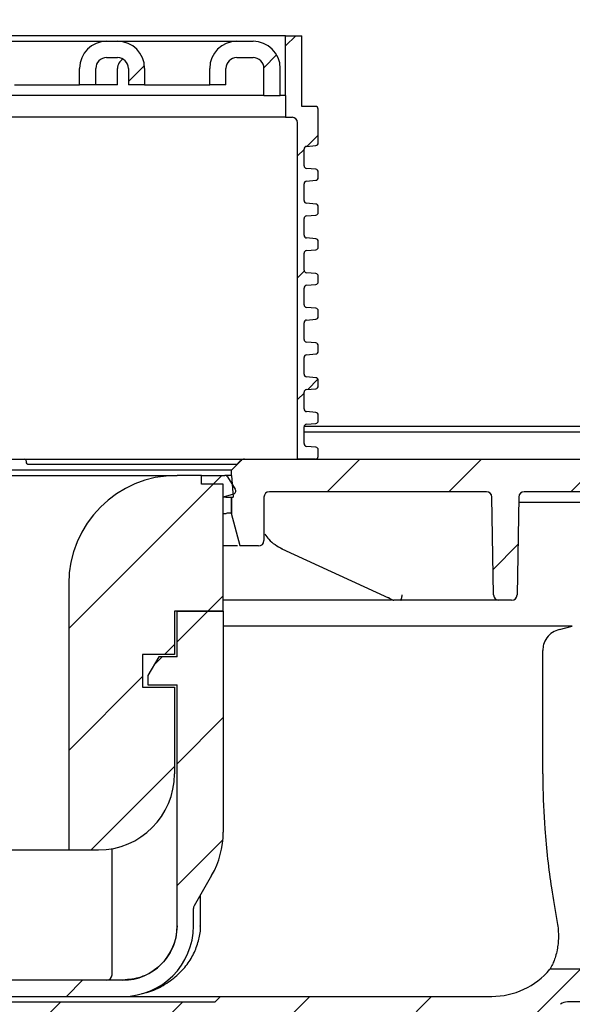
# Model space of a CAD drawing. Units: millimetres. Extents: x 375 to 1605, y 36 to 1482.
# Drawn here: x 1019 to 1121, y 1183 to 1365 of the extents above; entities that cross this region are included whole.
import ezdxf

# ---------------------------------------------------------------- set-up
doc = ezdxf.new("R2010")
doc.units = ezdxf.units.MM
doc.header["$LTSCALE"] = 5
doc.linetypes.add('SLD-Durchgehend', pattern=[0])
doc.styles.add('SLDTEXTSTYLE1', font='TXT', dxfattribs={"width": 0.605})
doc.dimstyles.new('SLDDIMSTYLE1', dxfattribs={"dimtxt": 30, "dimasz": 30, "dimexe": 0, "dimexo": 0.0625, "dimgap": 7.5, "dimtad": 1, "dimdec": 0, "dimlfac": 0.5, "dimrnd": 1e-09, "dimzin": 12, "dimdsep": 46, "dimtxsty": 'SLDTEXTSTYLE1', "dimsah": 1, "dimcen": 0.09, "dimadec": 0, "dimazin": 3, "dimtfac": 1, "dimtdec": 0, "dimtofl": 0, "dimtmove": 0, "dimatfit": 3, "dimfxl": 1, "dimfrac": 2, "dimtolj": 1, "dimtzin": 12, "dimarcsym": 0})
doc.dimstyles.new('SLDDIMSTYLE4', dxfattribs={"dimtxt": 30, "dimasz": 30, "dimexe": 0, "dimexo": 0.0625, "dimgap": 7.5, "dimtad": 1, "dimdec": 1, "dimlfac": 0.5, "dimrnd": 1e-09, "dimzin": 12, "dimdsep": 46, "dimtxsty": 'SLDTEXTSTYLE1', "dimsah": 1, "dimcen": 0.09, "dimadec": 0, "dimazin": 3, "dimtfac": 1, "dimtdec": 1, "dimtmove": 0, "dimatfit": 0, "dimfxl": 1, "dimfrac": 2, "dimtolj": 1, "dimtzin": 12, "dimarcsym": 0})

# ---------------------------------------------------------------- blocks, each defined once
blk = doc.blocks.new('SW_SYMBOL_MOD_BOX')
at = {"color": 0, "linetype": 'SLD-Durchgehend', "lineweight": 18}
for p, q in [((1000, 1000), (1000, 4000)), ((1000, 4000), (4000, 4000)), ((4000, 4000), (4000, 1000)), ((1000, 1000), (4000, 1000))]:
    blk.add_line(p, q, dxfattribs=at)
blk = doc.blocks.new('_D_1')
at = {"color": 7, "linetype": 'SLD-Durchgehend', "lineweight": 18}
for p, q in [((880.93, 1366.65), (880.93, 1387.49)), ((1070.93, 1366.65), (1070.93, 1387.49)), ((880.93, 1382.49), (1070.93, 1382.49))]:
    blk.add_line(p, q, dxfattribs=at)
for points in [[(880.93, 1382.49), (910.93, 1377.88), (910.93, 1387.11)], [(1070.93, 1382.49), (1040.93, 1387.11), (1040.93, 1377.88)]]:
    blk.add_solid(points, dxfattribs=at)
at = {"color": 7, "linetype": 'SLD-Durchgehend', "lineweight": 18, "xscale": 0.0077344064, "yscale": 0.0077344064, "zscale": 0.0077344064}
blk.add_blockref('SW_SYMBOL_MOD_BOX', (931.63, 1386.83), dxfattribs=at)
at = {"color": 7, "linetype": 'SLD-Durchgehend', "lineweight": 18, "insert": (973.07, 1421.37), "char_height": 30, "attachment_point": 1, "style": 'SLDTEXTSTYLE1'}
blk.add_mtext('95', dxfattribs=at)
blk = doc.blocks.new('_D_2')
at = {"color": 7, "linetype": 'SLD-Durchgehend', "lineweight": 18}
for p, q in [((602.93, 1294.65), (602.93, 1446.65)), ((1348.93, 1294.65), (1348.93, 1446.65)), ((602.93, 1441.65), (1348.93, 1441.65))]:
    blk.add_line(p, q, dxfattribs=at)
for points in [[(602.93, 1441.65), (632.93, 1437.04), (632.93, 1446.27)], [(1348.93, 1441.65), (1318.93, 1446.27), (1318.93, 1437.04)]]:
    blk.add_solid(points, dxfattribs=at)
at = {"color": 7, "linetype": 'SLD-Durchgehend', "lineweight": 18, "char_height": 30, "attachment_point": 1, "style": 'SLDTEXTSTYLE1'}
for s, insert in [('%%c', (924.19, 1480.32)), ('373', (967.93, 1480.53))]:
    blk.add_mtext(s, dxfattribs=dict(at, insert=insert))
blk = doc.blocks.new('_D_7')
at = {"color": 7, "linetype": 'SLD-Durchgehend', "lineweight": 18}
for p, q in [((1380.33, 1186.65), (1380.33, 1014.66)), ((975.93, 1173.8), (975.93, 1014.66)), ((975.93, 1019.66), (1380.33, 1019.66))]:
    blk.add_line(p, q, dxfattribs=at)
for points in [[(975.93, 1019.66), (1005.93, 1015.04), (1005.93, 1024.27)], [(1380.33, 1019.66), (1350.33, 1024.27), (1350.33, 1015.04)]]:
    blk.add_solid(points, dxfattribs=at)
at = {"color": 7, "linetype": 'SLD-Durchgehend', "lineweight": 18, "insert": (1138.73, 1058.33), "char_height": 30, "attachment_point": 1, "style": 'SLDTEXTSTYLE1'}
blk.add_mtext('202', dxfattribs=at)
blk = doc.blocks.new('_D_8')
at = {"color": 7, "linetype": 'SLD-Durchgehend', "lineweight": 18}
for p, q in [((1490.33, 1225.65), (1490.33, 1283.34)), ((1387.33, 1225.65), (1495.33, 1225.65)), ((1490.33, 1178.65), (1490.33, 1225.65)), ((1110.93, 1178.65), (1495.33, 1178.65)), ((1490.33, 1178.65), (1490.33, 1066.71))]:
    blk.add_line(p, q, dxfattribs=at)
for points in [[(1490.33, 1225.65), (1494.95, 1255.65), (1485.72, 1255.65)], [(1490.33, 1178.65), (1485.72, 1148.65), (1494.95, 1148.65)]]:
    blk.add_solid(points, dxfattribs=at)
at = {"color": 7, "linetype": 'SLD-Durchgehend', "lineweight": 18, "insert": (1451.66, 1066.71), "char_height": 30, "attachment_point": 1, "rotation": 90, "style": 'SLDTEXTSTYLE1'}
blk.add_mtext('23,5', dxfattribs=at)

msp = doc.modelspace()

# ---------------------------------------------------------------- hatches: boundary and pattern name
at = {"linetype": 'SLD-Durchgehend', "lineweight": 18}
h = msp.add_hatch(dxfattribs=at)
h.set_pattern_fill('ANSI31', scale=5, style=0)
edge = h.paths.add_edge_path(flags=0)
edge.add_arc((1071.830928, 1315.192912), 0.5, 95, 180, ccw=False)
edge.add_line((1071.78735, 1315.69101), (1073.474506, 1315.838617))
edge.add_arc((1073.430928, 1316.336714), 0.5, 275, 360)
edge.add_line((1073.930928, 1316.336714), (1073.930928, 1317.365442))
edge.add_arc((1073.430928, 1317.365442), 0.5, 0, 85)
edge.add_line((1073.474506, 1317.863539), (1071.78735, 1318.011146))
edge.add_arc((1071.830928, 1318.509244), 0.5, 180, 265, ccw=False)
edge.add_line((1071.330928, 1318.509244), (1071.330928, 1321.592912))
edge.add_arc((1071.830928, 1321.592912), 0.5, 95, 180, ccw=False)
edge.add_line((1071.78735, 1322.09101), (1073.474506, 1322.238617))
edge.add_arc((1073.430928, 1322.736714), 0.5, 275, 360)
edge.add_line((1073.930928, 1322.736714), (1073.930928, 1323.765442))
edge.add_arc((1073.430928, 1323.765442), 0.5, 0, 85)
edge.add_line((1073.474506, 1324.263539), (1071.78735, 1324.411146))
edge.add_arc((1071.830928, 1324.909244), 0.5, 180, 265, ccw=False)
edge.add_line((1071.330928, 1324.909244), (1071.330928, 1327.992912))
edge.add_arc((1071.830928, 1327.992912), 0.5, 95, 180, ccw=False)
edge.add_line((1071.78735, 1328.49101), (1073.474506, 1328.638617))
edge.add_arc((1073.430928, 1329.136714), 0.5, 275, 360)
edge.add_line((1073.930928, 1329.136714), (1073.930928, 1330.165442))
edge.add_arc((1073.430928, 1330.165442), 0.5, 0, 85)
edge.add_line((1073.474506, 1330.663539), (1071.78735, 1330.811146))
edge.add_arc((1071.830928, 1331.309244), 0.5, 180, 265, ccw=False)
edge.add_line((1071.330928, 1331.309244), (1071.330928, 1334.392912))
edge.add_arc((1071.830928, 1334.392912), 0.5, 95, 180, ccw=False)
edge.add_line((1071.78735, 1334.89101), (1073.474506, 1335.038617))
edge.add_arc((1073.430928, 1335.536714), 0.5, 275, 360)
edge.add_line((1073.930928, 1335.536714), (1073.930928, 1336.565442))
edge.add_arc((1073.430928, 1336.565442), 0.5, 0, 85)
edge.add_line((1073.474506, 1337.063539), (1071.78735, 1337.211146))
edge.add_arc((1071.830928, 1337.709244), 0.5, 180, 265, ccw=False)
edge.add_line((1071.330928, 1337.709244), (1071.330928, 1340.792912))
edge.add_arc((1071.830928, 1340.792912), 0.5, 95, 180, ccw=False)
edge.add_line((1071.78735, 1341.29101), (1073.474506, 1341.438617))
edge.add_arc((1073.430928, 1341.936714), 0.5, 275, 360)
edge.add_line((1073.930928, 1341.936714), (1073.930928, 1348.151078))
edge.add_arc((1073.430928, 1348.151078), 0.5, 0, 90)
edge.add_line((1073.430928, 1348.651078), (1070.930928, 1348.651078))
edge.add_line((1070.930928, 1348.651078), (1070.930928, 1361.651078))
edge.add_line((1070.930928, 1361.651078), (1067.930928, 1361.651078))
edge.add_line((1067.930928, 1361.651078), (1067.930928, 1350.651078))
edge.add_line((1067.930928, 1350.651078), (1067.930928, 1346.651078))
edge.add_line((1067.930928, 1346.651078), (1069.130928, 1346.651078))
edge.add_arc((1069.130928, 1345.651078), 1, 0, 90, ccw=False)
edge.add_line((1070.130928, 1345.651078), (1070.130928, 1283.651078))
edge.add_line((1070.130928, 1283.651078), (1073.430928, 1283.651078))
edge.add_arc((1073.430928, 1284.151078), 0.5, 270, 360)
edge.add_line((1073.930928, 1284.151078), (1073.930928, 1285.365442))
edge.add_arc((1073.430928, 1285.365442), 0.5, 0, 85)
edge.add_line((1073.474506, 1285.863539), (1071.78735, 1286.011146))
edge.add_arc((1071.830928, 1286.509244), 0.5, 180, 265, ccw=False)
edge.add_line((1071.330928, 1286.509244), (1071.330928, 1289.592912))
edge.add_arc((1071.830928, 1289.592912), 0.5, 95, 180, ccw=False)
edge.add_line((1071.78735, 1290.09101), (1073.474506, 1290.238617))
edge.add_arc((1073.430928, 1290.736714), 0.5, 275, 360)
edge.add_line((1073.930928, 1290.736714), (1073.930928, 1291.765442))
edge.add_arc((1073.430928, 1291.765442), 0.5, 0, 85)
edge.add_line((1073.474506, 1292.263539), (1071.78735, 1292.411146))
edge.add_arc((1071.830928, 1292.909244), 0.5, 180, 265, ccw=False)
edge.add_line((1071.330928, 1292.909244), (1071.330928, 1295.992912))
edge.add_arc((1071.830928, 1295.992912), 0.5, 95, 180, ccw=False)
edge.add_line((1071.78735, 1296.49101), (1073.474506, 1296.638617))
edge.add_arc((1073.430928, 1297.136714), 0.5, 275, 360)
edge.add_line((1073.930928, 1297.136714), (1073.930928, 1298.165442))
edge.add_arc((1073.430928, 1298.165442), 0.5, 0, 85)
edge.add_line((1073.474506, 1298.663539), (1071.78735, 1298.811146))
edge.add_arc((1071.830928, 1299.309244), 0.5, 180, 265, ccw=False)
edge.add_line((1071.330928, 1299.309244), (1071.330928, 1302.392912))
edge.add_arc((1071.830928, 1302.392912), 0.5, 95, 180, ccw=False)
edge.add_line((1071.78735, 1302.89101), (1073.474506, 1303.038617))
edge.add_arc((1073.430928, 1303.536714), 0.5, 275, 360)
edge.add_line((1073.930928, 1303.536714), (1073.930928, 1304.565442))
edge.add_arc((1073.430928, 1304.565442), 0.5, 0, 85)
edge.add_line((1073.474506, 1305.063539), (1071.78735, 1305.211146))
edge.add_arc((1071.830928, 1305.709244), 0.5, 180, 265, ccw=False)
edge.add_line((1071.330928, 1305.709244), (1071.330928, 1308.792912))
edge.add_arc((1071.830928, 1308.792912), 0.5, 95, 180, ccw=False)
edge.add_line((1071.78735, 1309.29101), (1073.474506, 1309.438617))
edge.add_arc((1073.430928, 1309.936714), 0.5, 275, 360)
edge.add_line((1073.930928, 1309.936714), (1073.930928, 1310.965442))
edge.add_arc((1073.430928, 1310.965442), 0.5, 0, 85)
edge.add_line((1073.474506, 1311.463539), (1071.78735, 1311.611146))
edge.add_arc((1071.830928, 1312.109244), 0.5, 180, 265, ccw=False)
edge.add_line((1071.330928, 1312.109244), (1071.330928, 1315.192912))
h = msp.add_hatch(dxfattribs=at)
h.set_pattern_fill('ANSI31', scale=5, style=0)
edge = h.paths.add_edge_path(flags=0)
edge.add_line((1038.930928, 1352.651078), (1041.930928, 1352.651078))
edge.add_line((1041.930928, 1352.651078), (1041.930928, 1355.651078))
edge.add_arc((1036.930928, 1355.651078), 5, 0, 90)
edge.add_line((1036.930928, 1360.651078), (1034.930928, 1360.651078))
edge.add_arc((1034.930928, 1355.651078), 5, 90, 180)
edge.add_line((1029.930928, 1355.651078), (1029.930928, 1352.651078))
edge.add_line((1029.930928, 1352.651078), (1032.930928, 1352.651078))
edge.add_line((1032.930928, 1352.651078), (1032.930928, 1355.651078))
edge.add_arc((1034.930928, 1355.651078), 2, 90, 180, ccw=False)
edge.add_line((1034.930928, 1357.651078), (1036.930928, 1357.651078))
edge.add_arc((1036.930928, 1355.651078), 2, 0, 90, ccw=False)
edge.add_line((1038.930928, 1355.651078), (1038.930928, 1352.651078))
h = msp.add_hatch(dxfattribs=at)
h.set_pattern_fill('ANSI31', scale=5, style=0)
edge = h.paths.add_edge_path(flags=0)
edge.add_line((1063.930928, 1355.651078), (1063.930928, 1350.651078))
edge.add_line((1063.930928, 1350.651078), (1066.930928, 1350.651078))
edge.add_line((1066.930928, 1350.651078), (1066.930928, 1355.651078))
edge.add_arc((1061.930928, 1355.651078), 5, 0, 90)
edge.add_line((1061.930928, 1360.651078), (1058.930928, 1360.651078))
edge.add_arc((1058.930928, 1355.651078), 5, 90, 180)
edge.add_line((1053.930928, 1355.651078), (1053.930928, 1352.651078))
edge.add_line((1053.930928, 1352.651078), (1056.930928, 1352.651078))
edge.add_line((1056.930928, 1352.651078), (1056.930928, 1355.651078))
edge.add_arc((1058.930928, 1355.651078), 2, 90, 180, ccw=False)
edge.add_line((1058.930928, 1357.651078), (1061.930928, 1357.651078))
edge.add_arc((1061.930928, 1355.651078), 2, 0, 90, ccw=False)
h = msp.add_hatch(dxfattribs=at)
h.set_pattern_fill('ANSI31', scale=5, style=0)
edge = h.paths.add_edge_path(flags=0)
edge.add_arc((1147.930928, 1283.651078), 1, 270, 360)
edge.add_line((1148.930928, 1283.651078), (1148.930928, 1288.651078))
edge.add_line((1148.930928, 1288.651078), (1125.930928, 1288.651078))
edge.add_line((1125.930928, 1288.651078), (1125.930928, 1284.651078))
edge.add_arc((1124.930928, 1284.651078), 1, 270, 360, ccw=False)
edge.add_line((1124.930928, 1283.651078), (1060.345142, 1283.651078))
edge.add_arc((1060.345142, 1282.651078), 1, 90, 135)
edge.add_line((1059.638035, 1283.358185), (1057.930928, 1281.651078))
edge.add_line((1057.930928, 1281.651078), (1057.930928, 1280.651078))
edge.add_line((1057.930928, 1280.651078), (1058.280883, 1276.651078))
edge.add_line((1058.280883, 1276.651078), (1057.930928, 1276.651078))
edge.add_line((1057.930928, 1276.651078), (1057.930928, 1273.651078))
edge.add_line((1057.930928, 1273.651078), (1059.538623, 1267.651078))
edge.add_line((1059.538623, 1267.651078), (1062.930928, 1267.651078))
edge.add_arc((1062.930928, 1268.651078), 1, 270, 360)
edge.add_line((1063.930928, 1268.651078), (1063.930928, 1276.651078))
edge.add_arc((1064.930928, 1276.651078), 1, 90, 180, ccw=False)
edge.add_line((1064.930928, 1277.651078), (1104.948231, 1277.651078))
edge.add_arc((1104.948231, 1276.651078), 1, 1, 90, ccw=False)
edge.add_line((1105.948079, 1276.66853), (1106.262879, 1258.633626))
edge.add_arc((1107.262727, 1258.651078), 1, 181, 270)
edge.add_line((1107.262727, 1257.651078), (1109.59913, 1257.651078))
edge.add_arc((1109.59913, 1258.651078), 1, 270, 359)
edge.add_line((1110.598977, 1258.633626), (1110.913778, 1276.66853))
edge.add_arc((1111.913625, 1276.651078), 1, 90, 179, ccw=False)
edge.add_line((1111.913625, 1277.651078), (1128.093858, 1277.651078))
edge.add_arc((1128.093858, 1278.651078), 1, 270, 335)
edge.add_line((1129.000166, 1278.22846), (1130.793229, 1282.073696))
edge.add_arc((1131.699537, 1281.651078), 1, 90, 155, ccw=False)
edge.add_line((1131.699537, 1282.651078), (1133.787957, 1282.651078))
edge.add_arc((1133.787957, 1281.651078), 1, 15, 90, ccw=False)
edge.add_line((1134.753883, 1281.909897), (1136.094843, 1276.905364))
edge.add_line((1136.094843, 1276.905364), (1136.430928, 1257.651078))
edge.add_line((1136.430928, 1257.651078), (1140.823233, 1257.651078))
edge.add_line((1140.823233, 1257.651078), (1142.430928, 1263.651078))
edge.add_line((1142.430928, 1263.651078), (1142.430928, 1274.651078))
edge.add_line((1142.430928, 1274.651078), (1140.430928, 1278.11518))
edge.add_line((1140.430928, 1278.11518), (1140.430928, 1280.651078))
edge.add_arc((1142.430928, 1280.651078), 2, 90, 180, ccw=False)
edge.add_line((1142.430928, 1282.651078), (1147.930928, 1282.651078))
h = msp.add_hatch(dxfattribs=at)
h.set_pattern_fill('ANSI31', scale=5, style=0)
edge = h.paths.add_edge_path(flags=0)
edge.add_line((1119.895168, 1183.651078), (1181.930928, 1183.651078))
edge.add_line((1181.930928, 1183.651078), (1181.930928, 1177.651078))
edge.add_line((1181.930928, 1177.651078), (1187.930928, 1177.651078))
edge.add_line((1187.930928, 1177.651078), (1187.930928, 1182.121318))
edge.add_arc((1212.530928, 1225.651078), 50, 240.52787925, 277.74091869)
edge.add_arc((1219.130928, 1177.097602), 1, 277.74091869, 360)
edge.add_line((1220.130928, 1177.097602), (1220.130928, 1182.651078))
edge.add_arc((1221.130928, 1182.651078), 1, 90, 180, ccw=False)
edge.add_line((1221.130928, 1183.651078), (1227.530928, 1183.651078))
edge.add_arc((1227.530928, 1182.651078), 1, 0, 90, ccw=False)
edge.add_line((1228.530928, 1182.651078), (1228.530928, 1179.694577))
edge.add_arc((1229.530928, 1179.694577), 1, 180, 290.30019084)
edge.add_arc((1212.530928, 1225.651078), 50, 290.30019084, 299.32716877)
edge.add_arc((1236.530928, 1182.931059), 1, 299.32716877, 360)
edge.add_line((1237.530928, 1182.931059), (1237.530928, 1186.204259))
edge.add_arc((1236.530928, 1186.204259), 1, 0, 75)
edge.add_line((1236.789747, 1187.170185), (1227.530928, 1189.651078))
edge.add_line((1227.530928, 1189.651078), (1116.654733, 1189.651078))
edge.add_arc((1105.930928, 1198.651078), 14, 270, 319.99479912, ccw=False)
edge.add_line((1105.930928, 1184.651078), (1055.930928, 1184.651078))
edge.add_line((1055.930928, 1184.651078), (1054.930928, 1183.651078))
edge.add_line((1054.930928, 1183.651078), (896.930928, 1183.651078))
edge.add_line((896.930928, 1183.651078), (895.930928, 1184.651078))
edge.add_line((895.930928, 1184.651078), (845.930928, 1184.651078))
edge.add_arc((845.930928, 1198.651078), 14, 180, 270, ccw=False)
edge.add_line((831.930928, 1198.651078), (831.930928, 1248.422901))
edge.add_arc((827.930928, 1248.422901), 4, 0, 75)
edge.add_line((828.966204, 1252.286604), (826.672109, 1252.901305))
edge.add_arc((826.930928, 1253.867231), 1, 180, 255, ccw=False)
edge.add_line((825.930928, 1253.867231), (825.930928, 1275.651078))
edge.add_line((825.930928, 1275.651078), (825.39503, 1277.651078))
edge.add_line((825.39503, 1277.651078), (820.234776, 1277.651078))
edge.add_line((820.234776, 1277.651078), (819.430928, 1274.651078))
edge.add_line((819.430928, 1274.651078), (819.430928, 1257.651078))
edge.add_arc((818.430928, 1257.651078), 1, 270, 360, ccw=False)
edge.add_line((818.430928, 1256.651078), (810.430928, 1256.651078))
edge.add_arc((810.430928, 1257.651078), 1, 180, 270, ccw=False)
edge.add_line((809.430928, 1257.651078), (809.430928, 1277.251078))
edge.add_line((809.430928, 1277.251078), (810.989774, 1279.951078))
edge.add_arc((809.430928, 1280.851078), 1.8, 330, 450)
edge.add_line((809.430928, 1282.651078), (803.930928, 1282.651078))
edge.add_line((803.930928, 1282.651078), (803.930928, 1257.651078))
edge.add_arc((802.930928, 1257.651078), 1, 270, 360, ccw=False)
edge.add_line((802.930928, 1256.651078), (795.248428, 1256.651078))
edge.add_line((795.248428, 1256.651078), (794.248428, 1255.651078))
edge.add_line((794.248428, 1255.651078), (794.248428, 1250.809143))
edge.add_spline(control_points=[(794.248428, 1250.809143), (794.248428, 1250.651687), (794.221253, 1250.492059), (794.169142, 1250.343476), (794.11703, 1250.19489), (794.038542, 1250.053249), (793.940163, 1249.930307), (793.841833, 1249.807428), (793.720914, 1249.699835), (793.587421, 1249.616483), (793.470293, 1249.54335), (793.34088, 1249.487095), (793.2075, 1249.451356)], knot_values=[0, 0, 0, 0, 0.0002361843, 0.0002361843, 0.0002361843, 0.0004723761, 0.0004723761, 0.0004723761, 0.0007084489, 0.0007084489, 0.0007084489, 0.0009148943, 0.0009148943, 0.0009148943, 0.0009148943], weights=[1, 1, 1, 1, 1, 1, 1, 1, 1, 1, 1, 1, 1], degree=3, periodic=0)
edge.add_line((793.2075, 1249.451356), (792.278136, 1249.202334))
edge.add_spline(control_points=[(792.278136, 1249.202334), (790.279624, 1248.666834), (790.279624, 1246.597822), (792.278136, 1246.062322)], knot_values=[0, 0, 0, 0, 1, 1, 1, 1], weights=[1, 0.5058793634, 0.5058793634, 1], degree=3, periodic=0)
edge.add_line((792.278136, 1246.062322), (793.207536, 1245.81329))
edge.add_spline(control_points=[(793.207536, 1245.81329), (793.35926, 1245.772636), (793.50605, 1245.705203), (793.635755, 1245.616605), (793.765456, 1245.52801), (793.881649, 1245.415812), (793.974752, 1245.289308), (794.067935, 1245.162694), (794.140555, 1245.018264), (794.186634, 1244.867961), (794.227377, 1244.735061), (794.248428, 1244.594555), (794.248428, 1244.45555)], knot_values=[0, 0, 0, 0, 0.0002356147, 0.0002356147, 0.0002356147, 0.0004712156, 0.0004712156, 0.0004712156, 0.0007070216, 0.0007070216, 0.0007070216, 0.0009148681, 0.0009148681, 0.0009148681, 0.0009148681], weights=[1, 1, 1, 1, 1, 1, 1, 1, 1, 1, 1, 1, 1], degree=3, periodic=0)
edge.add_line((794.248428, 1244.45555), (794.248428, 1241.651078))
edge.add_line((794.248428, 1241.651078), (795.248428, 1240.651078))
edge.add_line((795.248428, 1240.651078), (824.930928, 1240.651078))
edge.add_arc((824.930928, 1239.651078), 1, 0, 90, ccw=False)
edge.add_line((825.930928, 1239.651078), (825.930928, 1198.651078))
edge.add_arc((845.930928, 1198.651078), 20, 180, 270)
edge.add_line((845.930928, 1178.651078), (1105.930928, 1178.651078))
edge.add_arc((1105.930928, 1198.651078), 20, 270, 309.40056875)
edge.add_arc((1119.895168, 1181.651078), 2, 90, 129.40056875, ccw=False)
h = msp.add_hatch(dxfattribs=at)
h.set_pattern_fill('ANSI31', scale=5, style=0)
edge = h.paths.add_edge_path(flags=0)
edge.add_line((1052.430928, 1279.051078), (1052.430928, 1280.651078))
edge.add_line((1052.430928, 1280.651078), (1047.930928, 1280.651078))
edge.add_arc((1047.930928, 1260.651078), 20, 90, 180)
edge.add_line((1027.930928, 1260.651078), (1027.930928, 1211.651078))
edge.add_line((1027.930928, 1211.651078), (1033.430928, 1211.651078))
edge.add_arc((1033.430928, 1225.651078), 14, 270, 360)
edge.add_line((1047.430928, 1225.651078), (1047.430928, 1241.651078))
edge.add_line((1047.430928, 1241.651078), (1041.530928, 1241.651078))
edge.add_line((1041.530928, 1241.651078), (1041.530928, 1247.651078))
edge.add_line((1041.530928, 1247.651078), (1047.430928, 1247.651078))
edge.add_line((1047.430928, 1247.651078), (1047.430928, 1255.651078))
edge.add_line((1047.430928, 1255.651078), (1056.430928, 1255.651078))
edge.add_line((1056.430928, 1255.651078), (1056.430928, 1279.051078))
edge.add_line((1056.430928, 1279.051078), (1052.430928, 1279.051078))
h = msp.add_hatch(dxfattribs=at)
h.set_pattern_fill('ANSI34', scale=5, style=0)
edge = h.paths.add_edge_path(flags=0)
edge.add_line((1056.430928, 1279.051078), (1056.430928, 1276.651078))
edge.add_line((1056.430928, 1276.651078), (1058.306709, 1277.225843))
edge.add_arc((1058.130928, 1277.799516), 0.6, 287.03577816, 392.03577816)
edge.add_line((1058.639558, 1278.117785), (1057.230671, 1280.369347))
edge.add_arc((1056.72204, 1280.051078), 0.6, 32.03577816, 90)
edge.add_line((1056.72204, 1280.651078), (1052.430928, 1280.651078))
edge.add_line((1052.430928, 1280.651078), (1052.430928, 1279.051078))
edge.add_line((1052.430928, 1279.051078), (1056.430928, 1279.051078))
h = msp.add_hatch(dxfattribs=at)
h.set_pattern_fill('ANSI31', scale=5, style=0)
edge = h.paths.add_edge_path(flags=0)
edge.add_line((1047.930928, 1242.051078), (1047.930928, 1197.651078))
edge.add_arc((1037.930928, 1197.651078), 10, 270, 360, ccw=False)
edge.add_line((1037.930928, 1187.651078), (996.734776, 1187.651078))
edge.add_line((996.734776, 1187.651078), (986.531934, 1193.541692))
edge.add_arc((991.531934, 1202.201946), 10, 192.82237023, 240, ccw=False)
edge.add_arc((975.930928, 1198.651078), 6.000001, 12.82236918, 167.17763082)
edge.add_arc((960.329923, 1202.201946), 10, 300, 347.17762977, ccw=False)
edge.add_line((965.329923, 1193.541692), (955.127081, 1187.651078))
edge.add_line((955.127081, 1187.651078), (913.930928, 1187.651078))
edge.add_arc((913.930928, 1197.651078), 10, 180, 270, ccw=False)
edge.add_line((903.930928, 1197.651078), (903.930928, 1242.051078))
edge.add_line((903.930928, 1242.051078), (909.330928, 1242.051078))
edge.add_line((909.330928, 1242.051078), (909.330928, 1243.786976))
edge.add_line((909.330928, 1243.786976), (907.330928, 1247.251078))
edge.add_line((907.330928, 1247.251078), (903.930928, 1247.251078))
edge.add_line((903.930928, 1247.251078), (903.930928, 1255.651078))
edge.add_line((903.930928, 1255.651078), (895.430928, 1255.651078))
edge.add_line((895.430928, 1255.651078), (895.430928, 1214.938265))
edge.add_arc((911.430928, 1214.938265), 16, 180, 210)
edge.add_line((897.574522, 1206.938265), (900.796954, 1201.356849))
edge.add_arc((899.930928, 1200.856849), 1, 0, 30, ccw=False)
edge.add_line((900.930928, 1200.856849), (900.930928, 1197.651078))
edge.add_arc((913.930928, 1197.651078), 13, 180, 270)
edge.add_line((913.930928, 1184.651078), (955.930928, 1184.651078))
edge.add_line((955.930928, 1184.651078), (975.930928, 1196.198083))
edge.add_line((975.930928, 1196.198083), (995.930928, 1184.651078))
edge.add_line((995.930928, 1184.651078), (1037.930928, 1184.651078))
edge.add_arc((1037.930928, 1197.651078), 13, 270, 360)
edge.add_line((1050.930928, 1197.651078), (1050.930928, 1200.856849))
edge.add_arc((1051.930928, 1200.856849), 1, 150, 180, ccw=False)
edge.add_line((1051.064903, 1201.356849), (1054.287335, 1206.938265))
edge.add_arc((1040.430928, 1214.938265), 16, 330, 360)
edge.add_line((1056.430928, 1214.938265), (1056.430928, 1255.651078))
edge.add_line((1056.430928, 1255.651078), (1047.930928, 1255.651078))
edge.add_line((1047.930928, 1255.651078), (1047.930928, 1247.251078))
edge.add_line((1047.930928, 1247.251078), (1044.530928, 1247.251078))
edge.add_line((1044.530928, 1247.251078), (1042.530928, 1243.786976))
edge.add_line((1042.530928, 1243.786976), (1042.530928, 1242.051078))
edge.add_line((1042.530928, 1242.051078), (1047.930928, 1242.051078))

# ---------------------------------------------------------------- linework, layer by layer
at = {"color": 7, "linetype": 'SLD-Durchgehend', "lineweight": 25}
for p, q in [((1067.930928, 1361.651078), (883.930928, 1361.651078)), ((1067.930928, 1350.651078), (1067.930928, 1361.651078)), ((1067.930928, 1361.651078), (1070.930928, 1361.651078)), ((1070.930928, 1348.651078), (1070.930928, 1361.651078)), ((1012.930928, 1360.651078), (1034.930928, 1360.651078)), ((1034.930928, 1360.651078), (1036.930928, 1360.651078)), ((1036.930928, 1360.651078), (1058.930928, 1360.651078)), ((1058.930928, 1360.651078), (1061.930928, 1360.651078)), ((1034.930928, 1357.651078), (1036.930928, 1357.651078)), ((1058.930928, 1357.651078), (1061.930928, 1357.651078)), ((1029.930928, 1352.651078), (1029.930928, 1355.651078)), ((1032.930928, 1352.651078), (1032.930928, 1355.651078)), ((1036.930928, 1352.651078), (1036.930928, 1355.651078)), ((1038.930928, 1355.651078), (1038.930928, 1352.651078)), ((1041.930928, 1355.651078), (1041.930928, 1352.651078)), ((1053.930928, 1352.651078), (1053.930928, 1355.651078)), ((1056.930928, 1352.651078), (1056.930928, 1355.651078)), ((1063.930928, 1350.651078), (1063.930928, 1355.651078)), ((1066.930928, 1350.651078), (1066.930928, 1355.651078)), ((1017.930928, 1352.651078), (1029.930928, 1352.651078)), ((1032.930928, 1352.651078), (1029.930928, 1352.651078)), ((1036.930928, 1352.651078), (1032.930928, 1352.651078)), ((1041.930928, 1352.651078), (1038.930928, 1352.651078)), ((1041.930928, 1352.651078), (1053.930928, 1352.651078)), ((1056.930928, 1352.651078), (1053.930928, 1352.651078)), ((1063.930928, 1350.651078), (1002.763744, 1350.651078)), ((1063.930928, 1350.651078), (1066.930928, 1350.651078)), ((1067.930928, 1350.651078), (1066.930928, 1350.651078)), ((1067.930928, 1350.651078), (1067.930928, 1346.651078)), ((1073.430928, 1348.651078), (1070.930928, 1348.651078)), ((1073.930928, 1341.936714), (1073.930928, 1348.151078)), ((1067.930928, 1346.651078), (883.930928, 1346.651078)), ((1067.930928, 1346.651078), (1069.130928, 1346.651078)), ((1070.130928, 1283.651078), (1070.130928, 1345.651078)), ((1071.78735, 1341.29101), (1073.474506, 1341.438617)), ((1071.330928, 1337.709244), (1071.330928, 1340.792912)), ((1073.474506, 1337.063539), (1071.78735, 1337.211146)), ((1073.930928, 1335.536714), (1073.930928, 1336.565442)), ((1071.330928, 1331.309244), (1071.330928, 1334.392912)), ((1071.78735, 1334.89101), (1073.474506, 1335.038617)), ((1073.474506, 1330.663539), (1071.78735, 1330.811146)), ((1073.930928, 1329.136714), (1073.930928, 1330.165442)), ((1071.78735, 1328.49101), (1073.474506, 1328.638617)), ((1071.330928, 1324.909244), (1071.330928, 1327.992912)), ((1073.474506, 1324.263539), (1071.78735, 1324.411146)), ((1073.930928, 1322.736714), (1073.930928, 1323.765442)), ((1071.330928, 1318.509244), (1071.330928, 1321.592912)), ((1071.78735, 1322.09101), (1073.474506, 1322.238617)), ((1073.474506, 1317.863539), (1071.78735, 1318.011146)), ((1073.930928, 1316.336714), (1073.930928, 1317.365442)), ((1071.78735, 1315.69101), (1073.474506, 1315.838617)), ((1071.330928, 1312.109244), (1071.330928, 1315.192912)), ((1073.474506, 1311.463539), (1071.78735, 1311.611146)), ((1073.930928, 1309.936714), (1073.930928, 1310.965442)), ((1071.330928, 1305.709244), (1071.330928, 1308.792912)), ((1071.78735, 1309.29101), (1073.474506, 1309.438617)), ((1073.474506, 1305.063539), (1071.78735, 1305.211146)), ((1073.930928, 1303.536714), (1073.930928, 1304.565442)), ((1071.78735, 1302.89101), (1073.474506, 1303.038617)), ((1071.330928, 1299.309244), (1071.330928, 1302.392912)), ((1073.474506, 1298.663539), (1071.78735, 1298.811146)), ((1073.930928, 1297.136714), (1073.930928, 1298.165442)), ((1071.330928, 1292.909244), (1071.330928, 1295.992912)), ((1071.78735, 1296.49101), (1073.474506, 1296.638617)), ((1073.474506, 1292.263539), (1071.78735, 1292.411146)), ((1071.78735, 1290.09101), (1073.474506, 1290.238617)), ((1073.930928, 1290.736714), (1073.930928, 1291.765442)), ((1071.330928, 1286.509244), (1071.330928, 1289.592912)), ((1125.930928, 1288.651078), (1071.330928, 1288.651078)), ((1125.930928, 1289.651078), (1071.334323, 1289.651078)), ((1073.474506, 1285.863539), (1071.78735, 1286.011146)), ((1073.930928, 1284.151078), (1073.930928, 1285.365442)), ((1016.394136, 1283.651078), (1019.858238, 1283.651078)), ((1019.858238, 1283.651078), (1030.753562, 1283.651078)), ((1030.753562, 1283.651078), (1060.345142, 1283.651078)), ((1059.638035, 1283.358185), (1057.930928, 1281.651078)), ((1060.321446, 1283.651078), (1060.345142, 1283.651078)), ((1060.345142, 1283.651078), (1124.930928, 1283.651078)), ((1073.430928, 1283.651078), (1070.130928, 1283.651078)), ((1057.930928, 1281.651078), (893.930928, 1281.651078)), ((1058.846981, 1282.651078), (1020.621005, 1282.651078)), ((1057.930928, 1280.651078), (1057.930928, 1281.651078)), ((903.930928, 1280.651078), (1047.930928, 1280.651078)), ((1052.430928, 1280.651078), (1047.930928, 1280.651078)), ((1052.430928, 1279.051078), (1052.430928, 1280.651078)), ((1052.430928, 1280.651078), (1056.72204, 1280.651078)), ((1057.930928, 1280.651078), (1056.72204, 1280.651078)), ((1057.230671, 1280.369347), (1058.639558, 1278.117785)), ((1057.930928, 1280.651078), (1058.280883, 1276.651078)), ((1056.430928, 1279.051078), (1052.430928, 1279.051078)), ((1056.430928, 1276.651078), (1056.430928, 1279.051078)), ((1056.430928, 1255.651078), (1056.430928, 1279.051078)), ((1104.948231, 1277.651078), (1064.930928, 1277.651078)), ((1128.093858, 1277.651078), (1111.913625, 1277.651078)), ((1058.306709, 1277.225843), (1056.430928, 1276.651078)), ((1056.920495, 1276.651078), (1056.430928, 1276.651078)), ((1056.920495, 1276.651078), (1057.920367, 1276.651078)), ((1057.920367, 1276.651078), (1057.920367, 1273.651078)), ((1057.920367, 1276.651078), (1057.930928, 1276.651078)), ((1057.930928, 1273.651078), (1057.930928, 1276.651078)), ((1057.930928, 1276.651078), (1058.280883, 1276.651078)), ((1063.930928, 1276.651078), (1063.930928, 1268.651078)), ((1106.262879, 1258.633626), (1105.948079, 1276.66853)), ((1110.913778, 1276.66853), (1110.598977, 1258.633626)), ((1125.930928, 1275.651078), (1110.896018, 1275.651078)), ((1056.430928, 1273.651078), (1056.920495, 1273.651078)), ((1057.920367, 1273.651078), (1057.930928, 1273.651078)), ((1059.538623, 1267.651078), (1057.930928, 1273.651078)), ((1058.520322, 1267.651078), (1056.430928, 1267.651078)), ((1059.538623, 1267.651078), (1059.485636, 1267.651078)), ((1062.930928, 1267.651078), (1059.538623, 1267.651078)), ((1067.207436, 1267.15586), (1086.891403, 1258.102443)), ((1027.930928, 1260.651078), (1027.930928, 1211.651078)), ((1087.435139, 1257.651078), (1056.430928, 1257.651078)), ((1086.886757, 1258.103036), (1086.943736, 1258.076419)), ((1089.156041, 1257.651078), (1087.861252, 1257.651078)), ((1107.262727, 1257.651078), (1091.241917, 1257.651078)), ((1109.59913, 1257.651078), (1107.262727, 1257.651078)), ((1047.430928, 1255.651078), (1047.430928, 1247.651078)), ((1056.430928, 1255.651078), (1047.430928, 1255.651078)), ((1047.930928, 1247.251078), (1047.930928, 1255.651078)), ((1047.930928, 1255.651078), (1056.430928, 1255.651078)), ((1056.430928, 1255.651078), (1056.430928, 1214.938265)), ((1120.78325, 1252.901305), (1056.430928, 1252.901305)), ((1118.412368, 1252.285082), (1120.78325, 1252.901305)), ((1115.332354, 1225.651078), (1115.332354, 1248.415573)), ((1041.530928, 1247.651078), (1041.530928, 1241.651078)), ((1047.430928, 1247.651078), (1041.530928, 1247.651078)), ((1044.530928, 1247.251078), (1042.530928, 1243.786976)), ((1047.930928, 1247.251078), (1044.530928, 1247.251078)), ((1042.530928, 1243.786976), (1042.530928, 1242.051078)), ((1041.530928, 1241.651078), (1047.430928, 1241.651078)), ((1042.530928, 1242.051078), (1047.930928, 1242.051078)), ((1047.430928, 1241.651078), (1047.430928, 1225.651078)), ((1047.930928, 1197.651078), (1047.930928, 1242.051078)), ((923.930928, 1211.651078), (1027.930928, 1211.651078)), ((1027.930928, 1211.651078), (1033.430928, 1211.651078)), ((1035.930928, 1188.651078), (1035.930928, 1211.876101)), ((1054.287335, 1206.938265), (1051.064903, 1201.356849)), ((1052.20451, 1197.651078), (1052.20451, 1203.330707)), ((1050.930928, 1197.651078), (1050.930928, 1200.856849)), ((1227.530928, 1189.651078), (1116.654733, 1189.651078)), ((1037.930928, 1187.651078), (996.734776, 1187.651078)), ((896.930928, 1183.651078), (1054.930928, 1183.651078)), ((995.930928, 1184.651078), (1037.930928, 1184.651078)), ((1037.780984, 1184.651078), (1055.930928, 1184.651078)), ((1054.930928, 1183.651078), (1055.930928, 1184.651078)), ((1055.930928, 1184.651078), (1105.930928, 1184.651078)), ((1181.930928, 1183.651078), (1119.895168, 1183.651078))]:
    msp.add_line(p, q, dxfattribs=at)
at = {"color": 7, "linetype": 'SLD-Durchgehend', "lineweight": 25, "flags": 128}
for points in [[(1067.306259, 1267.136641), (1067.216192, 1267.15292), (1067.207718, 1267.156592)], [(1086.989453, 1258.082758), (1086.899544, 1258.099237), (1086.891491, 1258.102739)]]:
    msp.add_lwpolyline(points, dxfattribs=at)
at = {"color": 7, "linetype": 'SLD-Durchgehend', "lineweight": 25}
for centre, radius, start, end in [((1034.930928, 1355.651078), 5, 90, 180), ((1036.930928, 1355.651078), 5, 0, 90), ((1058.930928, 1355.651078), 5, 90, 180), ((1061.930928, 1355.651078), 5, 0, 90), ((1034.930928, 1355.651078), 2, 90, 180), ((1036.930928, 1355.651078), 2, 0, 90), ((1038.930928, 1355.651078), 2, 120.00000001, 180), ((1058.930928, 1355.651078), 2, 90, 180), ((1061.930928, 1355.651078), 2, 0, 90), ((1073.430928, 1348.151078), 0.5, 0, 90), ((1069.130928, 1345.651078), 1, 0, 90), ((1071.830928, 1340.792912), 0.5, 95, 180), ((1073.430928, 1341.936714), 0.5, 275, 0), ((1071.830928, 1337.709244), 0.5, 180, 265), ((1073.430928, 1336.565442), 0.5, 0, 85), ((1073.430928, 1335.536714), 0.5, 275, 0), ((1071.830928, 1334.392912), 0.5, 95, 180), ((1071.830928, 1331.309244), 0.5, 180, 265), ((1073.430928, 1330.165442), 0.5, 0, 85), ((1071.830928, 1327.992912), 0.5, 95, 180), ((1073.430928, 1329.136714), 0.5, 275, 0), ((1071.830928, 1324.909244), 0.5, 180, 265), ((1073.430928, 1323.765442), 0.5, 0, 85), ((1073.430928, 1322.736714), 0.5, 275, 0), ((1071.830928, 1321.592912), 0.5, 95, 180), ((1071.830928, 1318.509244), 0.5, 180, 265), ((1073.430928, 1317.365442), 0.5, 0, 85), ((1071.830928, 1315.192912), 0.5, 95, 180), ((1073.430928, 1316.336714), 0.5, 275, 0), ((1071.830928, 1312.109244), 0.5, 180, 265), ((1073.430928, 1310.965442), 0.5, 0, 85), ((1071.830928, 1308.792912), 0.5, 95, 180), ((1073.430928, 1309.936714), 0.5, 275, 0), ((1071.830928, 1305.709244), 0.5, 180, 265), ((1073.430928, 1304.565442), 0.5, 0, 85), ((1071.830928, 1302.392912), 0.5, 95, 180), ((1073.430928, 1303.536714), 0.5, 275, 0), ((1071.830928, 1299.309244), 0.5, 180, 265), ((1073.430928, 1298.165442), 0.5, 0, 85), ((1071.830928, 1295.992912), 0.5, 95, 180), ((1073.430928, 1297.136714), 0.5, 275, 0), ((1071.830928, 1292.909244), 0.5, 180, 265), ((1073.430928, 1291.765442), 0.5, 0, 85), ((1071.830928, 1289.592912), 0.5, 95, 180), ((1073.430928, 1290.736714), 0.5, 275, 0), ((1071.830928, 1286.509244), 0.5, 180, 265), ((1073.430928, 1285.365442), 0.5, 0, 85), ((1060.345142, 1282.651078), 1, 90, 135), ((1073.430928, 1284.151078), 0.5, 270, 0), ((1047.930928, 1260.651078), 20, 90, 180), ((1056.72204, 1280.051078), 0.6, 32.03577816, 90), ((1058.130928, 1277.799516), 0.6, 287.03577816, 32.03577816), ((1064.930928, 1276.651078), 1, 90, 180), ((1104.948231, 1276.651078), 1, 1, 90), ((1111.913625, 1276.651078), 1, 90, 179), ((1062.930928, 1268.651078), 1, 270, 0), ((1107.262727, 1258.651078), 1, 181, 270), ((1109.59913, 1258.651078), 1, 270, 359), ((1033.430928, 1225.651078), 14, 270, 360), ((1040.430928, 1214.938265), 16, 330, 0), ((1051.930928, 1200.856849), 1, 150, 180), ((1037.930928, 1197.651078), 13, 270, 0), ((1037.930928, 1197.651078), 10, 270, 0), ((1034.930928, 1188.651078), 1, 270, 0), ((1105.930928, 1198.651078), 14, 270, 319.99479912), ((1119.895168, 1181.651078), 2, 90, 129.40056875)]:
    msp.add_arc(centre, radius, start, end, dxfattribs=at)
msp.add_ellipse((1056.920495, 1277.383129), major_axis=(0, 3.732051), ratio=0.2679491924, start_param=3.1415926536, end_param=3.1745879169, dxfattribs=at)
for points in [[(1020.107012, 1283.358185), (1020.034984, 1283.564222), (1019.946192, 1283.651078), (1019.858238, 1283.651078)], [(1020.138379, 1283.151078), (1020.139125, 1283.22415), (1020.129619, 1283.293517), (1020.107012, 1283.358185)], [(1059.594249, 1283.358185), (1059.527204, 1283.293274), (1059.456035, 1283.223899), (1059.381727, 1283.151078)], [(1059.594249, 1283.358185), (1059.807061, 1283.564222), (1060.067031, 1283.651078), (1060.321446, 1283.651078)], [(1057.920367, 1273.651078), (1057.920188, 1273.651078), (1057.91982, 1273.651771), (1057.919274, 1273.653133)], [(1087.753048, 1257.663903), (1087.79717, 1257.655146), (1087.833344, 1257.651078), (1087.861252, 1257.651078)], [(1089.156041, 1257.651078), (1089.18297, 1257.651078), (1089.200573, 1257.655151), (1089.205818, 1257.663903)]]:
    msp.add_open_spline(points, degree=3, dxfattribs=at)
for points, knots in [([(1020.621005, 1282.651078), (1020.450682, 1282.651078), (1020.323015, 1282.714078), (1020.168037, 1282.900683), (1020.137048, 1283.020782), (1020.138379, 1283.151078)], [0, 0, 0, 0, 0.5, 0.5, 1, 1, 1, 1]), ([(1059.381727, 1283.151078), (1059.248806, 1283.020817), (1059.125615, 1282.90144), (1058.927529, 1282.714738), (1058.85608, 1282.651078), (1058.846981, 1282.651078)], [0, 0, 0, 0, 0.5, 0.5, 1, 1, 1, 1]), ([(1057.919274, 1273.653133), (1057.906968, 1273.683778), (1057.799055, 1273.701147), (1057.444927, 1273.701171), (1057.202374, 1273.683769), (1056.953485, 1273.653109)], [0, 0, 0, 0, 0.5, 0.5, 1, 1, 1, 1]), ([(1064.122895, 1269.857147), (1064.342349, 1269.520459), (1065.152268, 1268.277875), (1066.398039, 1267.617837), (1067.306259, 1267.136641)], [0, 0, 0, 0, 0.2709577178, 1, 1, 1, 1]), ([(1059.078045, 1267.651078), (1059.053479, 1267.651078), (1058.949427, 1267.651078), (1058.748366, 1267.651078), (1058.582078, 1267.651078), (1058.520322, 1267.651078)], [0, 0, 0, 0, 0.1626734025, 0.6890356298, 1, 1, 1, 1]), ([(1086.943736, 1258.076419), (1086.988657, 1258.055743), (1087.173893, 1257.970481), (1087.379065, 1257.854785), (1087.462032, 1257.797447), (1087.489558, 1257.778424)], [0, 0, 0, 0, 0.176227511, 0.7266939861, 1, 1, 1, 1]), ([(1087.753048, 1257.663903), (1087.661677, 1257.684056), (1087.564959, 1257.705389), (1087.496296, 1257.777567), (1087.4925, 1257.781558)], [0, 0, 0, 0, 0.9447151384, 1, 1, 1, 1]), ([(1091.241917, 1257.651078), (1091.042798, 1257.651078), (1090.733751, 1257.651078), (1089.991942, 1257.651078), (1089.566342, 1257.651078), (1089.156041, 1257.651078)], [0, 0, 0, 0, 0.5, 0.5, 1, 1, 1, 1]), ([(1089.205818, 1257.663903), (1089.228215, 1257.701273), (1089.263092, 1257.820373), (1089.342604, 1258.171944), (1089.386009, 1258.399684), (1089.424999, 1258.627484)], [0, 0, 0, 0, 0.5, 0.5, 1, 1, 1, 1]), ([(1118.412368, 1252.285082), (1117.96592, 1252.122012), (1117.072663, 1251.79574), (1116.048965, 1250.786374), (1115.432707, 1249.608954), (1115.363114, 1248.781355), (1115.332354, 1248.415573)], [0, 0, 0, 0, 0.266433528, 0.5330831158, 0.7936316952, 1, 1, 1, 1]), ([(1115.332354, 1225.651078), (1115.334142, 1225.134895), (1115.345948, 1221.72584), (1115.550059, 1218.388596), (1115.723264, 1215.556663)], [0, 0, 0, 0, 0.1514153094, 1, 1, 1, 1]), ([(1115.723264, 1215.556663), (1115.882775, 1213.667659), (1116.206519, 1209.833744), (1116.994045, 1203.965265), (1117.602119, 1200.579762), (1117.948533, 1198.651078)], [0, 0, 0, 0, 0.29475219, 0.5982280337, 1, 1, 1, 1]), ([(1047.91693, 1197.651078), (1047.868517, 1196.91458), (1047.746432, 1195.057333), (1046.548679, 1192.245745), (1044.286792, 1189.707511), (1041.28906, 1187.982812), (1039.03976, 1187.761655), (1037.91512, 1187.651078)], [0, 0, 0, 0, 0.1410798854, 0.3557651861, 0.5704940777, 0.7852490434, 1, 1, 1, 1]), ([(1041.441093, 1185.191408), (1041.805303, 1185.264405), (1043.183622, 1185.540652), (1045.407907, 1186.629737), (1047.864701, 1188.35224), (1049.794659, 1190.454061), (1051.182729, 1192.718454), (1051.962454, 1195.118148), (1052.290577, 1196.80436), (1052.199636, 1197.633681), (1052.197196, 1197.655926)], [0, 0, 0, 0, 0.0624919441, 0.2364949231, 0.4134866058, 0.5704329092, 0.7190007912, 0.859938654, 0.9962430695, 1, 1, 1, 1]), ([(1117.948533, 1198.651078), (1118.026639, 1198.16783), (1118.183465, 1197.197537), (1118.238851, 1195.86251), (1118.19034, 1194.626589), (1118.032275, 1193.408483), (1117.770942, 1192.264123), (1117.432403, 1191.250744), (1117.092625, 1190.466006), (1116.836834, 1189.970825), (1116.682256, 1189.697753), (1116.663925, 1189.666666), (1116.654733, 1189.651078)], [0, 0, 0, 0, 0.0861686859, 0.1730144903, 0.2616838435, 0.3508767239, 0.4650252562, 0.5800001504, 0.6973785551, 0.8156346381, 0.9075554082, 1, 1, 1, 1])]:
    msp.add_open_spline(points, degree=3, knots=knots, dxfattribs=at)

# ---------------------------------------------------------------- dimensions: what is measured, and where the dimension line sits
at = {"color": 7, "linetype": 'SLD-Durchgehend', "lineweight": 18}
for base, p1, p2, text, picture, middle in [((1348.930928, 1441.651078), (602.930928, 1289.651078), (1348.930928, 1289.651078), '%%c<>', '_D_2', (980.437978, 1441.651078)), ((1070.930928, 1382.493311), (880.930928, 1361.651078), (1070.930928, 1361.651078), '{\\fGDT;o}<>', '_D_1', (975.268514, 1382.493311))]:
    dim = msp.add_linear_dim(base=base, p1=p1, p2=p2, text=text, dimstyle='SLDDIMSTYLE1', dxfattribs=at)
    dim.commit()
    dim.dimension.update_dxf_attribs({"geometry": picture, "text_midpoint": middle, "dimtype": 160})
dim = msp.add_linear_dim(base=(1490.330928, 1225.651078), p1=(1105.930928, 1178.651078), p2=(1382.330928, 1225.651078), angle=90, dimstyle='SLDDIMSTYLE4', dxfattribs=at)
dim.commit()
dim.dimension.update_dxf_attribs({"geometry": '_D_8', "text_midpoint": (1490.330928, 1106.814784), "dimtype": 160})
dim = msp.add_linear_dim(base=(1380.330928, 1019.657057), p1=(975.930928, 1178.797396), p2=(1380.330928, 1191.651078), dimstyle='SLDDIMSTYLE1', dxfattribs=at)
dim.commit()
dim.dimension.update_dxf_attribs({"geometry": '_D_7', "text_midpoint": (1173.103192, 1019.657057), "dimtype": 160})

doc.saveas('drawing.dxf')
